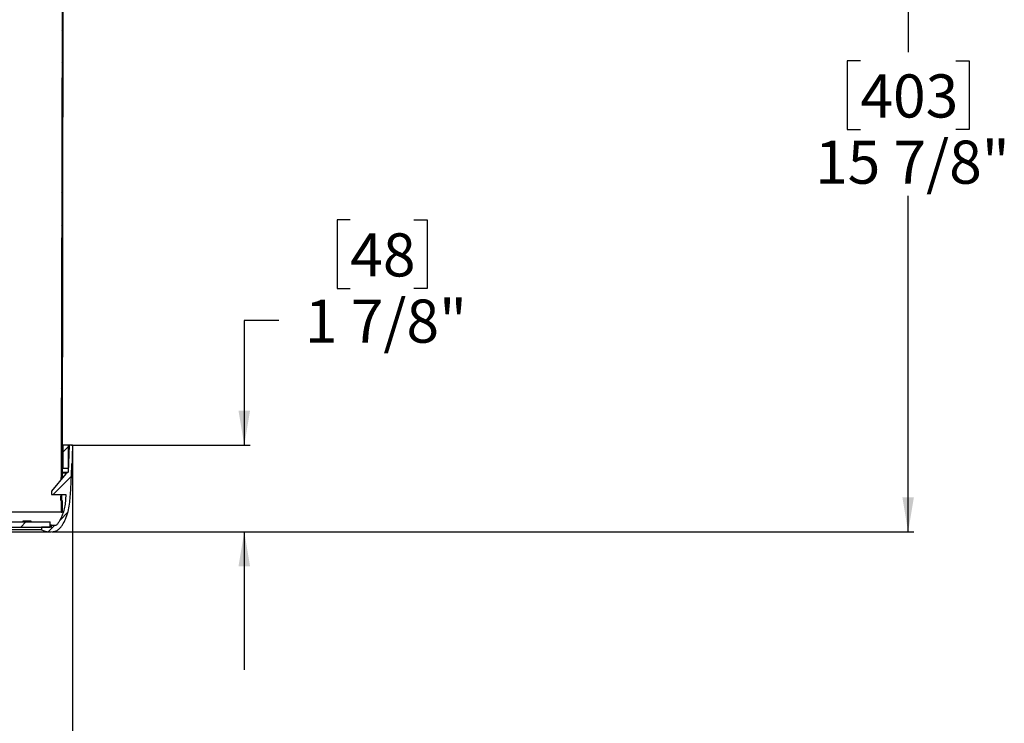
# Model space of a CAD drawing. Extents: x 2 to 154, y 1 to 99.
# Drawn here: x 78 to 99, y 37 to 52 of the extents above; entities that cross this region are included whole.
import ezdxf

# ---------------------------------------------------------------- set-up
doc = ezdxf.new("R2010")
doc.units = 0
doc.header["$MEASUREMENT"] = 0
doc.linetypes.add('SLD-SOLID', pattern=[0])
doc.layers.get('0').update_dxf_attribs({"linetype": 'CONTINUOUS'})
doc.styles.add('SLDTEXTSTYLE2', font='GOTHIC.TTF', dxfattribs={"width": 0.913})
doc.dimstyles.new('SLDDIMSTYLE0', dxfattribs={"dimtxt": 0.9375, "dimasz": 0.75, "dimexe": 0, "dimexo": 0.0625, "dimgap": 0.234375, "dimtad": 0, "dimtih": 1, "dimtoh": 1, "dimdec": 6, "dimrnd": 1e-09, "dimzin": 12, "dimtxsty": 'SLDTEXTSTYLE2', "dimsah": 1, "dimcen": 0.09, "dimazin": 3, "dimtfac": 1, "dimtofl": 0, "dimtmove": 0, "dimatfit": 3, "dimtolj": 1, "dimtzin": 12})
doc.dimstyles.new('SLDDIMSTYLE2', dxfattribs={"dimtxt": 0.9375, "dimasz": 0.75, "dimexe": 0, "dimexo": 0.0625, "dimgap": 0.234375, "dimtad": 0, "dimtih": 1, "dimtoh": 1, "dimdec": 6, "dimrnd": 1e-09, "dimzin": 12, "dimtxsty": 'SLDTEXTSTYLE2', "dimsah": 1, "dimcen": 0.09, "dimazin": 3, "dimtfac": 1, "dimtmove": 0, "dimatfit": 3, "dimtolj": 1, "dimtzin": 12})

# ---------------------------------------------------------------- blocks, each defined once
blk = doc.blocks.new('_D_3')
at = {"color": 7, "linetype": 'SLD-SOLID'}
for p, q in [((84.813, 47.551), (84.528, 47.551)), ((84.528, 47.551), (84.528, 46.062)), ((86.199, 47.551), (86.484, 47.551)), ((86.484, 47.551), (86.484, 46.062)), ((84.528, 46.062), (84.813, 46.062)), ((86.484, 46.062), (86.199, 46.062)), ((83.257, 45.366), (82.507, 45.366)), ((82.507, 45.366), (82.507, 42.651)), ((78.749, 42.651), (82.632, 42.651)), ((78.331, 40.772), (82.632, 40.772)), ((82.507, 40.772), (82.507, 37.772))]:
    blk.add_line(p, q, dxfattribs=at)
for points in [[(82.507, 42.651), (82.632, 43.401), (82.382, 43.401)], [(82.507, 40.772), (82.382, 40.022), (82.632, 40.022)]]:
    blk.add_solid(points, dxfattribs=at)
at = {"color": 7, "linetype": 'SLD-SOLID', "char_height": 0.9375, "attachment_point": 1, "style": 'SLDTEXTSTYLE2'}
for s, insert in [('48', (84.813, 47.259)), ('1 7/8"', (83.827, 45.819))]:
    blk.add_mtext(s, dxfattribs=dict(at, insert=insert))
blk = doc.blocks.new('_D_6')
at = {"color": 7, "linetype": 'SLD-SOLID'}
for p, q in [((57.422, 42.601), (57.422, 34.853)), ((78.768, 42.601), (78.768, 34.853)), ((66.535, 37.162), (66.25, 37.162)), ((66.25, 37.162), (66.25, 35.673)), ((68.614, 37.162), (68.899, 37.162)), ((68.899, 37.162), (68.899, 35.673)), ((66.25, 35.673), (66.535, 35.673)), ((68.899, 35.673), (68.614, 35.673)), ((57.422, 34.978), (64.652, 34.978)), ((78.768, 34.978), (70.497, 34.978))]:
    blk.add_line(p, q, dxfattribs=at)
for points in [[(57.422, 34.978), (58.172, 34.853), (58.172, 35.103)], [(78.768, 34.978), (78.018, 35.103), (78.018, 34.853)]]:
    blk.add_solid(points, dxfattribs=at)
at = {"color": 7, "linetype": 'SLD-SOLID', "char_height": 0.9375, "attachment_point": 1, "style": 'SLDTEXTSTYLE2'}
for s, insert in [('542', (66.535, 36.87)), ('%%c', (64.842, 35.43)), ('21 3/8"', (66.257, 35.43))]:
    blk.add_mtext(s, dxfattribs=dict(at, insert=insert))
blk = doc.blocks.new('_D_8')
at = {"color": 7, "linetype": 'SLD-SOLID'}
for p, q in [((84.931, 56.63), (97.073, 56.63)), ((96.948, 56.63), (96.948, 51.197)), ((95.909, 51.007), (95.624, 51.007)), ((95.624, 51.007), (95.624, 49.517)), ((97.987, 51.007), (98.272, 51.007)), ((98.272, 51.007), (98.272, 49.517)), ((95.624, 49.517), (95.909, 49.517)), ((98.272, 49.517), (97.987, 49.517)), ((96.948, 40.772), (96.948, 48.077)), ((78.331, 40.772), (97.073, 40.772))]:
    blk.add_line(p, q, dxfattribs=at)
for points in [[(96.948, 56.63), (96.823, 55.88), (97.073, 55.88)], [(96.948, 40.772), (97.073, 41.522), (96.823, 41.522)]]:
    blk.add_solid(points, dxfattribs=at)
at = {"color": 7, "linetype": 'SLD-SOLID', "char_height": 0.9375, "attachment_point": 1, "style": 'SLDTEXTSTYLE2'}
for s, insert in [('403', (95.909, 50.715)), ('15 7/8"', (94.923, 49.275))]:
    blk.add_mtext(s, dxfattribs=dict(at, insert=insert))

msp = doc.modelspace()

# ---------------------------------------------------------------- hatches: boundary and pattern name
at = {"linetype": 'SLD-SOLID'}
h = msp.add_hatch(dxfattribs=at)
h.set_pattern_fill('ANSI31', scale=4, style=0)
h.paths.add_polyline_path([(78.5462054, 41.9475443), (78.5843221, 64.8175443), (78.5643221, 64.8175443), (78.5262054, 41.9475443)], flags=0)
h = msp.add_hatch(dxfattribs=at)
h.set_pattern_fill('ANSI31', scale=4, style=0)
edge = h.paths.add_edge_path(flags=0)
edge.add_line((78.0949554, 40.873923), (78.0949554, 40.8148679))
edge.add_arc((78.2811682, 41.1940937), 0.4224778, 243.84738851, 291.38162522)
edge.add_spline(control_points=[(78.4351944, 40.8006939), (78.4585923, 40.8098548), (78.5095885, 40.8610779), (78.6112233, 40.9981088), (78.6873525, 41.2021917), (78.7294851, 41.5557137), (78.7503589, 42.0833417), (78.7565898, 42.2046371), (78.7583422, 42.2573869)], knot_values=[0, 0, 0, 0, 0.1067648127, 0.1067648127, 0.4849659319, 0.4849659319, 1, 1.3901180188, 1.3901180188, 1.3901180188, 1.3901180188], weights=[1, 1, 1, 1, 1, 1, 1, 1, 1], degree=3, periodic=0)
edge.add_line((78.7583422, 42.2573869), (78.7622813, 42.2573869))
edge.add_spline(control_points=[(78.7622813, 42.2573869), (78.7644583, 42.3229765), (78.7651724, 42.3886086), (78.7659902, 42.4542292), (78.7668079, 42.5198477), (78.7674908, 42.5854678), (78.768184, 42.6510876)], knot_values=[0, 0, 0, 0, 0.0050006842, 0.0050006842, 0.0050006842, 0.0100011005, 0.0100011005, 0.0100011005, 0.0100011005], weights=[1, 1, 1, 1, 1, 1, 1], degree=3, periodic=0)
edge.add_line((78.768184, 42.6510876), (78.6991949, 42.6510876))
edge.add_line((78.6991949, 42.6510876), (78.6788378, 42.0681357))
edge.add_arc((78.6709686, 42.0684105), 0.007874, 270, 358, ccw=False)
edge.add_line((78.6709686, 42.0605365), (78.6703769, 42.0605365))
edge.add_arc((78.6703769, 42.0408514), 0.019685, 90, 143.73738425)
edge.add_ellipse((78.6891704, 41.9817963), major_axis=(0.0787402, 0), ratio=0.999999287, start_angle=116.12026817, end_angle=140)
edge.add_line((78.6288519, 42.0324095), (78.3114981, 41.6542023))
edge.add_line((78.3114981, 41.6542023), (78.3114981, 41.5833361))
edge.add_line((78.3114981, 41.5833361), (78.6272402, 41.5833361))
edge.add_spline(control_points=[(78.6272402, 41.5833361), (78.6267237, 41.5759402), (78.6241515, 41.5398504), (78.6191327, 41.4762655), (78.6128635, 41.4112011), (78.6080188, 41.3672971), (78.6052827, 41.3466888), (78.5998333, 41.3128067), (78.5878957, 41.258175), (78.5649337, 41.1810042), (78.5365977, 41.1048779), (78.5047041, 41.0345053), (78.4796269, 40.9896403), (78.4636442, 40.9649862), (78.4569626, 40.9553957), (78.4522299, 40.9489205), (78.4479622, 40.9434805), (78.4374872, 40.931126), (78.426577, 40.9196858), (78.4201072, 40.9132931)], knot_values=[0.4010456427, 0.4010456427, 0.4010456427, 0.4010456427, 0.4169356349, 0.4788142498, 0.5406928647, 0.5716321722, 0.5871018259, 0.6025714796, 0.6644500945, 0.7263287094, 0.7882073244, 0.8500859393, 0.9119645542, 0.9274342079, 0.9429038616, 0.9506386885, 0.9583735154, 0.9738431691, 0.9970546172, 0.9970546172, 0.9970546172, 0.9970546172], weights=[1, 1, 1, 1, 1, 1, 1, 1, 1, 1, 1, 1, 1, 1, 1, 1, 1, 1, 1, 1], degree=3, periodic=0)
edge.add_line((78.4201072, 40.9132931), (78.3114909, 40.9132931))
edge.add_line((78.3114909, 40.9132931), (78.3114909, 40.873923))
edge.add_line((78.3114909, 40.873923), (78.0949554, 40.873923))
h = msp.add_hatch(dxfattribs=at)
h.set_pattern_fill('ANSI31', scale=4, style=0)
h.paths.add_polyline_path([(78.5605066, 42.1510876), (78.6855066, 42.1510876), (78.6855066, 42.6510876), (78.5605066, 42.6510876)], flags=0)
h = msp.add_hatch(dxfattribs=at)
h.set_pattern_fill('ANSI31', scale=4, style=0)
h.paths.add_polyline_path([(78.5253721, 41.4475443), (78.5249554, 41.1975443), (78.5449554, 41.1975443), (78.5453721, 41.4475443)], flags=0)
h = msp.add_hatch(dxfattribs=at)
h.set_pattern_fill('ANSI31', scale=4, style=0)
h.paths.add_polyline_path([(78.2819554, 40.983923), (57.9079554, 40.983923), (57.9079554, 40.873923), (78.2819554, 40.873923)], flags=0)

# ---------------------------------------------------------------- linework, layer by layer
at = {"color": 7, "linetype": 'SLD-SOLID'}
for p, q in [((78.5643224, 64.8175443), (78.5262059, 41.9475443)), ((78.5843216, 64.8175443), (78.5462051, 41.9475443)), ((78.5473785, 42.6510879), (78.5605067, 42.6510879)), ((78.5605067, 42.6510879), (78.5605067, 42.1510871)), ((78.6855064, 42.6510879), (78.5605067, 42.6510879)), ((78.6991955, 42.6510879), (78.6788384, 42.0681357)), ((78.6991955, 42.6510879), (78.6855064, 42.6510879)), ((78.6855064, 42.1510871), (78.6855064, 42.6510879)), ((78.7681843, 42.6510879), (78.6991955, 42.6510879)), ((78.7622814, 42.2573863), (78.7583425, 42.2573863)), ((78.6288514, 42.0324093), (78.3114978, 41.6542026)), ((78.6380503, 42.0416856), (78.5463624, 42.0416856)), ((78.5463941, 42.0605361), (78.6703764, 42.0605361)), ((78.546407, 42.0681357), (78.6788384, 42.0681357)), ((78.5465442, 42.1510871), (78.5605067, 42.1510871)), ((78.5605067, 42.1510871), (78.6855064, 42.1510871)), ((78.6709689, 42.0605361), (78.6703764, 42.0605361)), ((78.5427075, 41.9297462), (78.5249634, 41.9297462)), ((78.5253752, 41.9475443), (78.5262059, 41.9475443)), ((78.5262059, 41.9475443), (78.5462051, 41.9475443)), ((78.3114978, 41.6542026), (78.3114978, 41.5833364)), ((78.3114978, 41.5833364), (78.6272405, 41.5833364)), ((78.5394128, 41.4897466), (78.5194007, 41.4897466)), ((78.5253717, 41.4475446), (78.5202278, 41.4475446)), ((78.5253717, 41.4475446), (78.5249552, 41.1975442)), ((78.5453721, 41.4475446), (78.5253717, 41.4475446)), ((78.5453721, 41.4475446), (78.5449556, 41.1975442)), ((78.5249552, 41.1975442), (75.1681747, 41.1975442)), ((78.5249552, 41.1975442), (78.5449556, 41.1975442)), ((57.9079549, 40.9839225), (78.2819559, 40.9839225)), ((77.6957759, 40.9839225), (77.697645, 41.0117185)), ((77.697645, 41.0117185), (77.711066, 41.0117185)), ((77.711066, 41.0117185), (77.7101902, 40.9839225)), ((77.711066, 41.0117185), (77.87277, 41.0117185)), ((77.8577392, 40.9839225), (77.8728663, 41.0063388)), ((77.87277, 41.0117185), (77.8728663, 41.0063388)), ((78.2819559, 40.8739226), (78.2819559, 40.9839225)), ((78.3114907, 40.9132934), (78.2819559, 40.9132934)), ((78.3114907, 40.8739226), (78.3114907, 40.9132934)), ((78.3114907, 40.9132934), (78.4201073, 40.9132934)), ((57.9079549, 40.8739226), (78.2819559, 40.8739226)), ((57.9087422, 40.7716162), (78.2811686, 40.7716162)), ((78.0949557, 40.8148683), (58.0949551, 40.8148683)), ((78.0949557, 40.8739226), (78.0949557, 40.8148683)), ((78.3114907, 40.8739226), (78.0949557, 40.8739226))]:
    msp.add_line(p, q, dxfattribs=at)
for centre, radius, start, end in [((78.6891704, 41.9817963), 0.0787402, 116.12028431, 140.00002012), ((78.6703769, 42.0408514), 0.019685, 90, 143.73738425), ((78.6709686, 42.0684105), 0.007874, 270, 358), ((78.2811682, 41.1940937), 0.4224778, 243.84738851, 291.38162522)]:
    msp.add_arc(centre, radius, start, end, dxfattribs=at)
for centre, major_axis, start_param, end_param in [((68.0949088, 42.4026649), (-0.0155371, 23.4306737), 4.6909965147, 4.6919086441), ((68.0949088, 42.4026649), (-0.0155371, 23.4306737), 4.6731213481, 4.6771184053), ((68.0949087, 42.4028331), (-0.0155669, 23.4755951), 4.6731887923, 4.6771781917)]:
    msp.add_ellipse(centre, major_axis=major_axis, ratio=0.4452250914, start_param=start_param, end_param=end_param, dxfattribs=at)
for points, knots in [([(78.7681843, 42.6510879), (78.7675792, 42.5854665), (78.7663689, 42.4542213), (78.7636439, 42.3229988), (78.7622814, 42.2573863)], [0, 0, 0, 0, 0.4999905302, 1, 1, 1, 1]), ([(78.4351938, 40.8006934), (78.4411283, 40.8040003), (78.4552164, 40.8118505), (78.4796521, 40.8336496), (78.5153576, 40.8685024), (78.5676289, 40.9392204), (78.6248154, 41.055756), (78.6794794, 41.2057165), (78.7105044, 41.3709597), (78.7228845, 41.5388729), (78.7342739, 41.7095185), (78.7421095, 41.8728015), (78.7479498, 42.0121401), (78.7525257, 42.1188674), (78.7560761, 42.1964514), (78.7576556, 42.2389169), (78.7583425, 42.2573863)], [0, 0, 0, 0, 0.0132314433, 0.0314103569, 0.0636048488, 0.1106550347, 0.202154452, 0.3160903005, 0.4213617552, 0.5291843113, 0.6447128744, 0.7553273639, 0.8483532634, 0.917025514, 0.9639122054, 1, 1, 1, 1]), ([(78.5249634, 41.9297462), (78.5249935, 41.9326926), (78.5250539, 41.9385883), (78.5251858, 41.9446587), (78.5252945, 41.9472839), (78.5253569, 41.9474851), (78.5253752, 41.9475443)], [0, 0, 0, 0, 0.2924772565, 0.58522238271, 0.87797411901, 1, 1, 1, 1]), ([(78.5449978, 41.9324753), (78.5450186, 41.9344429), (78.5450701, 41.9393315), (78.5451865, 41.9446318), (78.5452982, 41.9472863), (78.5453589, 41.9474856), (78.5453768, 41.9475443)], [0, 0, 0, 0, 0.2179633024, 0.5415390972, 0.8651231683, 1, 1, 1, 1]), ([(78.6272405, 41.5833364), (78.6234651, 41.5336277), (78.6164235, 41.4409127), (78.6011668, 41.3016084), (78.5678354, 41.1876968), (78.5317688, 41.0927933), (78.4985585, 41.0231957), (78.464305, 40.9614174), (78.4345793, 40.929051), (78.4201073, 40.9132934)], [0, 0, 0, 0, 0.2093137704, 0.3904043971, 0.5867051016, 0.7053190403, 0.8161879042, 0.9105108403, 1, 1, 1, 1]), ([(78.5202278, 41.4475446), (78.5201211, 41.4478759), (78.5199076, 41.4485389), (78.5196217, 41.4537103), (78.5194037, 41.4613348), (78.5192873, 41.470825), (78.519281, 41.4808001), (78.5193622, 41.4868726), (78.5194007, 41.4897466)], [0, 0, 0, 0, 0.1695275859, 0.3391923786, 0.5088076752, 0.6783334527, 0.8477656106, 1, 1, 1, 1]), ([(78.5402388, 41.4475446), (78.5401326, 41.4478759), (78.53992, 41.4485389), (78.5396338, 41.4537103), (78.5394155, 41.4613348), (78.539301, 41.470825), (78.5392945, 41.4808001), (78.5393748, 41.4868726), (78.5394128, 41.4897466)], [0, 0, 0, 0, 0.16952717832, 0.33919217861, 0.50880727257, 0.67833326776, 0.84776563301, 1, 1, 1, 1])]:
    msp.add_open_spline(points, degree=3, knots=knots, dxfattribs=at)

# ---------------------------------------------------------------- dimensions: what is measured, and where the dimension line sits
for base, p1, dimstyle, picture, middle in [((96.947979, 40.771616), (84.8814554, 56.6295443), 'SLDDIMSTYLE0', '_D_8', (96.947979, 48.8220148)), ((82.5069209, 40.771616), (78.6991949, 42.6510876), 'SLDDIMSTYLE2', '_D_3', (82.5069209, 45.366323))]:
    dim = msp.add_linear_dim(base=base, p1=p1, p2=(78.2811682, 40.771616), angle=90, dimstyle=dimstyle, dxfattribs=at)
    dim.commit()
    dim.dimension.update_dxf_attribs({"geometry": picture, "text_midpoint": middle, "dimtype": 160})
dim = msp.add_linear_dim(base=(78.768184, 34.9775219), p1=(57.4217269, 42.6510876), p2=(78.768184, 42.6510876), text='%%c<>', dimstyle='SLDDIMSTYLE0', dxfattribs=at)
dim.commit()
dim.dimension.update_dxf_attribs({"geometry": '_D_6', "text_midpoint": (67.5744903, 34.9775219), "dimtype": 160})

doc.saveas('drawing.dxf')
